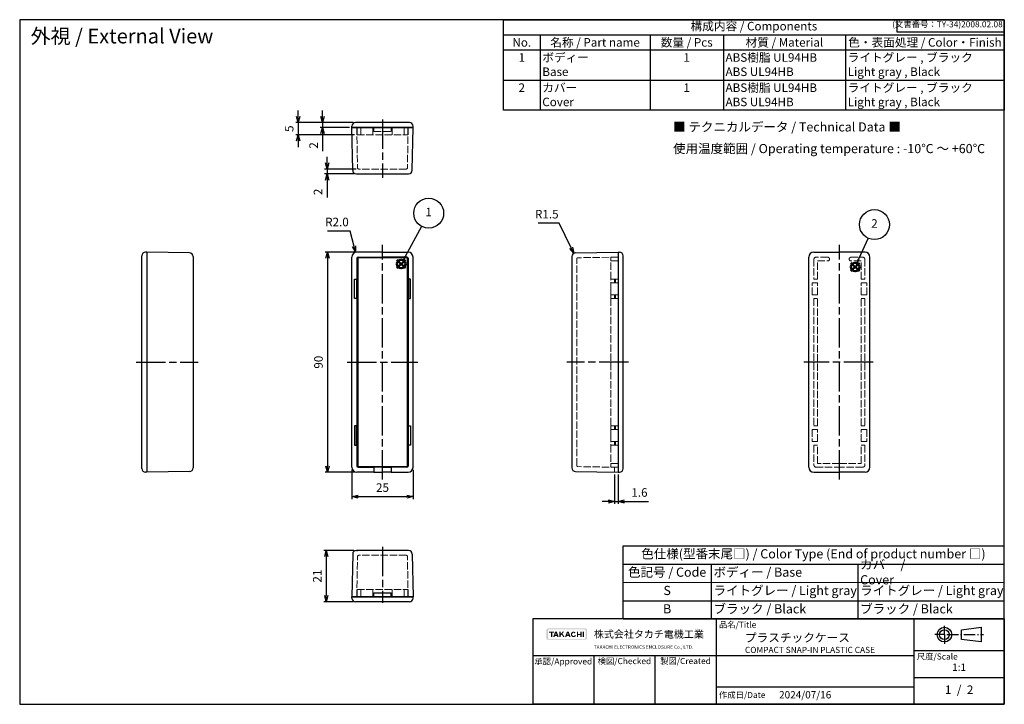
# Model space of a CAD drawing. Units: millimetres. Extents: x 0 to 830, y 0 to 280.
# Drawn here: x 0 to 403, y 0 to 280 of the extents above; entities that cross this region are included whole.
import ezdxf
from ezdxf.enums import TextEntityAlignment as Align

# ---------------------------------------------------------------- set-up
doc = ezdxf.new("R2010")
doc.units = ezdxf.units.MM
for name, pattern in [('AM_ISO02W050x2', [3.75, 3, -0.75]), ('AM_ISO08W050', [18, 12, -1.5, 3, -1.5]), ('gen7a', [6.875, 4.75, -0.875, 0.375, -0.875])]:
    doc.linetypes.add(name, pattern=pattern)
doc.layers.add('7A', color=4, linetype='gen7a')
doc.layers.add('RAHM2', color=1, linetype='Continuous')
doc.layers.add('AM_12', color=7, linetype='Continuous', lineweight=50, plot=False)
for name, color, linetype, lineweight in [('AM_5', 3, 'Continuous', 25), ('AM_7', 4, 'AM_ISO08W050', 25), ('AM_8', 1, 'Continuous', 25), ('Symbol (ISO)', 7, 'Continuous', 18), ('上ｶﾊﾞｰ', 7, 'Continuous', 25), ('上ｶﾊﾞｰ0', 7, 'AM_ISO02W050x2', 13), ('下蓋', 2, 'Continuous', 25), ('下蓋0', 2, 'AM_ISO02W050x2', 13), ('ﾎﾞﾃﾞｨｰ', 2, 'Continuous', 25)]:
    doc.layers.add(name, color=color, linetype=linetype, lineweight=lineweight)
doc.styles.add('ACISOTS', font='isocp.shx', dxfattribs={"height": 1, "bigfont": 'extfont.shx'})
doc.styles.add('Note Text (TK)', font='MS PGothic.ttf')
doc.styles.get("Standard").update_dxf_attribs({"font": 'ISOCP.SHX', "bigfont": 'EXTFONT.SHX'})
doc.styles.add('takachi1', font='MS PGothic.ttf', dxfattribs={"height": 2.5})
doc.dimstyles.new('AM_ISO$0', dxfattribs={"dimtxt": 3.5, "dimasz": 2.5, "dimexe": 1, "dimexo": 1, "dimgap": 1.5, "dimtad": 1, "dimdsep": 46, "dimtxsty": 'STANDARD', "dimblk": 'OPEN30', "dimcen": 0, "dimclrd": 3, "dimclre": 3, "dimclrt": 2, "dimadec": 0, "dimazin": 2, "dimtp": 0.1, "dimtm": 0.1, "dimtfac": 0.71, "dimtmove": 0, "dimatfit": 3, "dimldrblk": 'OPEN30', "dimfxl": 1, "dimlwd": -1, "dimlwe": -1, "dimarcsym": 0})
doc.dimstyles.new('AM_ISO$3', dxfattribs={"dimtxt": 3.5, "dimasz": 2.5, "dimexe": 1, "dimexo": 1, "dimgap": 1.5, "dimtad": 1, "dimtoh": 1, "dimdsep": 46, "dimtxsty": 'STANDARD', "dimblk": 'OPEN30', "dimcen": 0, "dimclrd": 3, "dimclre": 3, "dimclrt": 2, "dimadec": 0, "dimazin": 2, "dimtp": 0.1, "dimtm": 0.1, "dimtfac": 0.71, "dimtofl": 0, "dimtmove": 0, "dimatfit": 0, "dimldrblk": 'OPEN30', "dimfxl": 1, "dimlwd": -1, "dimlwe": -1, "dimarcsym": 0})

# ---------------------------------------------------------------- blocks, each defined once
blk = doc.blocks.new('TK-A3')
for p, q in [((359, 280), (359, 275)), ((359, 275), (403, 275))]:
    blk.add_line(p, q)
blk.add_lwpolyline([(0, 0), (403, 0), (403, 280), (0, 280.0000000000001)], close=True)
at = {"insert": (402.3592953827349, 276.108542987227), "char_height": 2.5, "width": 43.07840397728298, "attachment_point": 9}
blk.add_mtext('(文書番号：TY-34)2008.02.08', dxfattribs=at)
blk = doc.blocks.new('A$C0FAF06CF')
at = {"layer": 'AM_8'}
h = blk.add_hatch(color=1, dxfattribs=at)
edge = h.paths.add_edge_path()
edge.add_line((-8.013599999999968, -2.41150000000041), (8.013600000000068, -2.411500000000414))
edge.add_arc((8.013600000000054, -1.773380000000512), 0.6381199999999012, 270, 360)
edge.add_line((8.651719999999955, -1.773380000000512), (8.651719999999967, 1.773379999999486))
edge.add_arc((8.013600000000025, 1.773379999999429), 0.638119999999958, 5.1039e-12, 90.00000000000126)
edge.add_line((8.013599999999997, 2.41149999999939), (-8.013599999999997, 2.411499999999387))
edge.add_arc((-8.013600000000025, 1.773379999999436), 0.638119999999951, 89.99999999999682, 179.9999999999955)
edge.add_line((-8.651719999999983, 1.773379999999486), (-8.651719999999983, -1.773380000000505))
edge.add_arc((-8.013600000000025, -1.773380000000457), 0.638119999999951, 180.0000000000043, 270.0000000000045)
edge = h.paths.add_edge_path(flags=16)
edge.add_line((-7.47193999999996, 2.092439999999486), (7.471940000000017, 2.092439999999479))
edge.add_arc((7.471940000000046, 1.550779999999479), 0.5416600000000003, 7.958078640513122e-13, 90.00000000000148, ccw=False)
edge.add_line((8.013600000000025, 1.550779999999486), (8.013600000000025, -1.550780000000505))
edge.add_arc((7.471940000000017, -1.550780000000502), 0.5416600000000074, 270, 359.99999999999966, ccw=False)
edge.add_line((7.471940000000017, -2.092440000000506), (-7.47193999999996, -2.092440000000513))
edge.add_arc((-7.47193999999996, -1.550780000000505), 0.5416600000000074, 180, 270, ccw=False)
edge.add_line((-8.013599999999968, -1.550780000000505), (-8.013599999999968, 1.550779999999486))
edge.add_arc((-7.47193999999996, 1.550779999999486), 0.5416600000000003, 90, 180, ccw=False)
for points in [[(-5.453699999999969, 0.5935999999994924), (-5.453699999999969, 1.038799999999492), (-7.531299999999987, 1.038799999999492), (-7.531299999999987, 0.5935999999994924), (-6.759619999999983, 0.5935999999994924), (-6.759619999999983, -1.224300000000516), (-6.225379999999972, -1.224300000000516), (-6.225379999999972, 0.5935999999994924)], [(-3.146079999999983, 1.038799999999492), (-3.146079999999983, -1.224300000000516), (-2.671199999999942, -1.224300000000516), (-2.671199999999942, -0.6184186206901412), (-2.193432261217481, -0.1027759420753025), (-1.520149446800417, -1.224300000000516), (-0.9571799999999939, -1.224300000000516), (-1.851807874889658, 0.2659306476478651), (-1.135707252964408, 1.038799999999492), (-1.788279380580377, 1.038799999999492), (-2.671199999999942, 0.085886028951558), (-2.671199999999942, 1.038799999999492)], [(4.304715008555604, 1.038799999999492), (4.304715008555604, -1.224300000000516), (4.775885008555576, -1.224300000000516), (4.775885008555576, -0.315350000000512), (5.829525008555606, -0.315350000000512), (5.829525008555606, -1.224300000000516), (6.300695008555578, -1.224300000000516), (6.300695008555578, 1.038799999999492), (5.829525008555606, 1.038799999999492), (5.829525008555606, 0.1298499999994878), (4.775885008555576, 0.1298499999994878), (4.775885008555576, 1.038799999999492)], [(7.280135008555589, -1.224300000000516), (7.280135008555589, 1.038799999999492), (6.805255008555604, 1.038799999999492), (6.805255008555604, -1.224300000000516)]]:
    blk.add_hatch(color=1, dxfattribs=at).paths.add_polyline_path(points)
h = blk.add_hatch(color=1, dxfattribs=at)
h.paths.add_polyline_path([(-5.264049114754044, -1.224300000000516), (-5.084217508196672, -0.734580000000511), (-4.161102491803262, -0.734580000000511), (-3.981270885245876, -1.224300000000516), (-3.420619999999971, -1.224300000000516), (-4.251659999999958, 1.038799999999492), (-4.993659999999977, 1.038799999999492), (-5.82469999999995, -1.224300000000516)])
h.paths.add_polyline_path([(-4.332759934426206, -0.2671200000005083), (-4.912560065573728, -0.2671200000005083), (-4.622659999999967, 0.5223399999994971)], flags=16)
h = blk.add_hatch(color=1, dxfattribs=at)
h.paths.add_polyline_path([(-0.1961891147540484, -1.224300000000516), (-0.0163575081966769, -0.734580000000511), (0.9067575081967476, -0.734580000000511), (1.086589114754119, -1.224300000000516), (1.64724000000001, -1.224300000000516), (0.8162000000000375, 1.038799999999492), (0.0742000000000189, 1.038799999999492), (-0.7568399999999543, -1.224300000000516)])
h.paths.add_polyline_path([(0.7351000655737892, -0.2671200000005083), (0.1552999344262673, -0.2671200000005083), (0.4452000000000283, 0.5223399999994971)], flags=16)
h = blk.add_hatch(color=1, dxfattribs=at)
edge = h.paths.add_edge_path()
edge.add_ellipse((2.878960000000006, -0.0927500000005264), major_axis=(0, 0.7271600000000495), ratio=0.8673469387754511, start_angle=308.5505407908052, end_angle=246.5820184016549)
edge.add_line((3.469375036740871, -0.3484654247793539), (3.94113500855559, -0.5527900000005097))
edge.add_arc((2.878960000000006, -0.0927500000005122), 1.157520000000026, 38.550540790803325, 336.58201840165333, ccw=False)
edge.add_line((3.784208621486186, 0.6286219454599618), (3.397792961318373, 0.3206961337928842))
blk = doc.blocks.new('TK-仕様書(和英併記)NEW')
for p, q in [((0, 35), (-193, 35)), ((-193, 35), (-193, 0)), ((-118, 35), (-118, 0)), ((-37, 35), (-37, 0)), ((0, 35), (0, 0)), ((-17.5, 30.5), (-9.5, 31.5)), ((-17.5, 26.5), (-17.5, 30.5)), ((-9.5, 31.5), (-9.5, 25.5)), ((-9.5, 25.5), (-17.5, 26.5)), ((-37, 22), (0, 22)), ((-193, 19.99999999999993), (-37, 19.99999999999993)), ((-168.0000000000001, 19.99999999999993), (-168, 0)), ((-143.0000000000001, 19.99999999999993), (-143, 0)), ((-37, 11), (0, 11)), ((-37.00000000000012, 7), (-118, 7)), ((0, 0), (-193, 0))]:
    blk.add_line(p, q)
for radius in [3, 2]:
    blk.add_circle((-24.5, 28.5), radius)
at = {"layer": '7A'}
for p, q in [((-24.5, 28.5), (-28.5, 28.5)), ((-24.5, 28.5), (-24.5, 32.07478664473149)), ((-24.5, 28.5), (-24.5, 24.78991724228479)), ((-23.5, 28.5), (-8.5, 28.5))]:
    blk.add_line(p, q, dxfattribs=at)
at = {"xscale": 0.9599999999999999, "yscale": 0.9599999999999999, "zscale": 0.9599999999999999}
blk.add_blockref('A$C0FAF06CF', (-179.073778946163, 28.68781725888325), dxfattribs=at)
at = {"attachment_point": 4}
for s, insert, char_height, width in [('{\\fMS Gothic|b0|i0|c128|p49;株式会社タカチ電機工業}', (-167.9945135240808, 28.68781725888325), 3, 42.88159814155517), ('{\\fArial|b0|i0|c128|p34;TAKACHI ELECTRONICS ENCLOSURE Co., LTD.}', (-167.9945135240808, 23.41115279672572), 1.399999999999999, 44.44830780058135)]:
    blk.add_mtext(s, dxfattribs=dict(at, insert=insert, char_height=char_height, width=width))
for tag, height, p in [('品名', 3.5, (-106.1561493930892, 27.24999999999994)), ('TITLE', 2.5, (-106.1561493930892, 22.24999999999994)), ('型番', 3.5, (-106.1391682485609, 11.75))]:
    blk.add_attdef(tag, text='', height=height).set_placement(p, align=Align.MIDDLE_LEFT)
for tag, height, p in [('GEN-TITLE-SCA', 3, (-18.5, 14.79266317345349)), ('承認', 3.5, (-180.7195176573868, 7.729076668239944)), ('検図', 3.5, (-155.5000000000001, 7.72907666823994)), ('製図', 3.5, (-130.5000000000001, 7.72907666823994)), ('総ページ数', 3.5, (-14, 5.5)), ('GEN-TITLE-DAT', 3, (-81.5, 3.5)), ('ページNO.', 3.5, (-23, 5.5))]:
    blk.add_attdef(tag, text='', height=height).set_placement(p, align=Align.MIDDLE)
at = {"layer": 'RAHM2', "char_height": 2.5}
for s, insert, width, attachment_point in [('品名/Title', (-116.8002551371314, 33.80103540727967), 90, 1), ('尺度/Scale', (-35.80025513713144, 20.80103540727967), 20, 1), ('承認/Approved', (-180.5000000000001, 18.8010354072796), 22.21535073038012, 2), ('検図/Checked', (-155.5, 18.92584712714763), 19.85268515870859, 2), ('製図/Created', (-130.5, 18.95800561859732), 19.44564691649168, 2), ('作成日/Date', (-116.8002551371314, 3.5), 17.84866863742184, 4)]:
    blk.add_mtext(s, dxfattribs=dict(at, insert=insert, width=width, attachment_point=attachment_point))
at = {"layer": 'RAHM2', "color": 0, "insert": (-18.5, 5.5), "char_height": 3.5, "width": 4.469919821818734, "attachment_point": 5}
blk.add_mtext('/', dxfattribs=at)
blk = doc.blocks.new('*S19')
at = {"layer": 'AM_12', "color": 4}
for p, q in [((93.14024644878566, 175.4808947510488), (96.64024644878566, 178.9808947510488)), ((93.14024644878566, 178.9808947510488), (96.64024644878566, 175.4808947510488))]:
    blk.add_line(p, q, dxfattribs=at)
blk.add_circle((94.89024644878567, 177.2308947510488), 1.75, dxfattribs=at)
blk = doc.blocks.new('*S20')
at = {"layer": 'AM_12', "color": 4}
for p, q in [((223.7429976689899, 174.9830804399874), (227.2429976689899, 178.4830804399875)), ((223.7429976689899, 178.4830804399875), (227.2429976689899, 174.9830804399874))]:
    blk.add_line(p, q, dxfattribs=at)
blk.add_circle((225.4929976689899, 176.7330804399874), 1.75, dxfattribs=at)
blk = doc.blocks.new('*S21')
at = {"layer": 'AM_5', "color": 3}
blk.add_line((230.8728933798559, 188.4998623715749), (226.948334801414, 179.9161597401287), dxfattribs=at)
blk.add_circle((233.4197333615981, 194.0702511468221), 6.125, dxfattribs=at)
at = {"layer": 'AM_5', "color": 3, "linetype": 'Continuous'}
blk.add_trace([(226.5292744634014, 180.1077585075891), (227.3673951394266, 179.7245609726682), (225.4929976689899, 176.7330804399874)], dxfattribs=at)
at = {"layer": 'AM_5', "color": 7, "insert": (233.4197333615981, 194.0702511468221), "char_height": 3.5, "attachment_point": 5, "style": 'ACISOTS'}
blk.add_mtext('2', dxfattribs=at)
blk = doc.blocks.new('_Open30')
at = {"color": 0, "linetype": 'ByBlock', "lineweight": -2}
for p, q in [((-1, 0.26794919), (0, 0)), ((0, 0), (-1, -0.26794919)), ((0, 0), (-1, 0))]:
    blk.add_line(p, q, dxfattribs=at)
blk = doc.blocks.new('*D35')
at = {"layer": 'AM_5', "color": 3}
for p, q in [((136.9905576870277, 184.9264861009999), (124.9905576870278, 184.9264861009999)), ((125.9905576870278, 182.4264861009999), (125.9905576870278, 97.4264861009999)), ((136.9905576870277, 94.9264861009999), (124.9905576870278, 94.9264861009999))]:
    blk.add_line(p, q, dxfattribs=at)
at = {"layer": 'Defpoints', "color": 0}
for p in [(137.9905576870277, 184.9264861009999), (125.9905576870278, 94.9264861009999), (137.9905576870277, 94.9264861009999)]:
    blk.add_point(p, dxfattribs=at)
at = {"layer": 'AM_5', "color": 3, "xscale": 2.5, "yscale": 2.5, "zscale": 2.5}
for p, rotation in [((125.9905576870278, 184.9264861009999), 90), ((125.9905576870278, 94.9264861009999), 270)]:
    blk.add_blockref('_Open30', p, dxfattribs=dict(at, rotation=rotation))
at = {"layer": 'AM_5', "color": 2, "insert": (122.7405576870278, 139.9264861009998), "char_height": 3.5, "attachment_point": 5, "rotation": 90}
blk.add_mtext('90', dxfattribs=at)
blk = doc.blocks.new('*D36')
at = {"layer": 'AM_5', "color": 3}
for p, q in [((135.9905576870277, 95.92648610099985), (135.9905576870277, 83.92648610099982)), ((160.9905576870279, 95.92648610099985), (160.9905576870279, 83.92648610099982)), ((138.4905576870277, 84.92648610099982), (158.4905576870279, 84.92648610099982))]:
    blk.add_line(p, q, dxfattribs=at)
at = {"layer": 'Defpoints', "color": 0}
for p in [(135.9905576870277, 96.92648610099987), (160.9905576870279, 96.92648610099987), (160.9905576870279, 84.92648610099982)]:
    blk.add_point(p, dxfattribs=at)
at = {"layer": 'AM_5', "color": 3, "xscale": 2.5, "yscale": 2.5, "zscale": 2.5, "rotation": 180}
blk.add_blockref('_Open30', (135.9905576870277, 84.92648610099982), dxfattribs=at)
at = {"layer": 'AM_5', "color": 3, "xscale": 2.5, "yscale": 2.5, "zscale": 2.5}
blk.add_blockref('_Open30', (160.9905576870279, 84.92648610099982), dxfattribs=at)
at = {"layer": 'AM_5', "color": 2, "insert": (148.4905576870278, 88.1768305891888), "char_height": 3.5, "attachment_point": 5}
blk.add_mtext('25', dxfattribs=at)
blk = doc.blocks.new('*D37')
at = {"layer": 'AM_5', "color": 3}
for p, q in [((136.7962498153375, 62.93074745909734), (124.4995137115578, 62.93074745909734)), ((125.4995137115578, 60.43074745909734), (125.4995137115578, 44.43074745909747)), ((136.4995137115577, 41.93074745909747), (124.4995137115578, 41.93074745909747))]:
    blk.add_line(p, q, dxfattribs=at)
at = {"layer": 'Defpoints', "color": 0}
for p in [(137.7962498153375, 62.93074745909734), (125.4995137115578, 41.93074745909747), (137.4995137115577, 41.93074745909747)]:
    blk.add_point(p, dxfattribs=at)
at = {"layer": 'AM_5', "color": 3, "xscale": 2.5, "yscale": 2.5, "zscale": 2.5}
for p, rotation in [((125.4995137115578, 62.93074745909734), 90), ((125.4995137115578, 41.93074745909747), 270)]:
    blk.add_blockref('_Open30', p, dxfattribs=dict(at, rotation=rotation))
at = {"layer": 'AM_5', "color": 2, "insert": (122.2491692233688, 52.43074745909737), "char_height": 3.5, "attachment_point": 5, "rotation": 90}
blk.add_mtext('21', dxfattribs=at)
blk = doc.blocks.new('*D38')
at = {"layer": 'AM_5', "color": 3}
for p, q in [((123.990557687028, 240.4222247429022), (123.990557687028, 242.9222247429021)), ((136.4995137115579, 237.9222247429022), (122.990557687028, 237.9222247429022)), ((123.990557687028, 237.9222247429022), (123.990557687028, 235.9222247429022)), ((134.9905576870279, 235.9222247429022), (122.990557687028, 235.9222247429022)), ((123.990557687028, 233.4222247429022), (123.990557687028, 226.2231400972328))]:
    blk.add_line(p, q, dxfattribs=at)
at = {"layer": 'Defpoints', "color": 0}
for p in [(137.4995137115579, 237.9222247429022), (123.990557687028, 235.9222247429022), (135.9905576870279, 235.9222247429022)]:
    blk.add_point(p, dxfattribs=at)
at = {"layer": 'AM_5', "color": 3, "xscale": 2.5, "yscale": 2.5, "zscale": 2.5}
for p, rotation in [((123.990557687028, 237.9222247429022), 270), ((123.990557687028, 235.9222247429022), 90)]:
    blk.add_blockref('_Open30', p, dxfattribs=dict(at, rotation=rotation))
at = {"layer": 'AM_5', "color": 2, "insert": (120.740213198839, 228.5726824200674), "char_height": 3.5, "attachment_point": 5, "rotation": 90}
blk.add_mtext('2', dxfattribs=at)
blk = doc.blocks.new('*D39')
at = {"layer": 'AM_5', "color": 3}
for p, q in [((113.990557687028, 240.4222247429023), (113.990557687028, 242.9222247429023)), ((136.4995137115579, 237.9222247429023), (112.990557687028, 237.9222247429023)), ((113.990557687028, 237.9222247429023), (113.990557687028, 232.9222247429022)), ((137.090557687028, 232.9222247429022), (112.990557687028, 232.9222247429022)), ((113.990557687028, 230.4222247429021), (113.990557687028, 227.9222247429022))]:
    blk.add_line(p, q, dxfattribs=at)
at = {"layer": 'Defpoints', "color": 0}
for p in [(137.4995137115579, 237.9222247429023), (113.990557687028, 232.9222247429022), (138.0905576870279, 232.9222247429022)]:
    blk.add_point(p, dxfattribs=at)
at = {"layer": 'AM_5', "color": 3, "xscale": 2.5, "yscale": 2.5, "zscale": 2.5}
for p, rotation in [((113.990557687028, 237.9222247429023), 270), ((113.990557687028, 232.9222247429022), 90)]:
    blk.add_blockref('_Open30', p, dxfattribs=dict(at, rotation=rotation))
at = {"layer": 'AM_5', "color": 2, "insert": (110.7405576870281, 235.4222247429021), "char_height": 3.5, "attachment_point": 5, "rotation": 90}
blk.add_mtext('5', dxfattribs=at)
blk = doc.blocks.new('*D40')
at = {"layer": 'AM_5', "color": 3}
for p, q in [((125.7962498153376, 221.4222247429022), (125.7962498153376, 223.9222247429021)), ((137.7786424223654, 218.9222247429022), (124.7962498153376, 218.9222247429022)), ((125.7962498153376, 218.9222247429022), (125.7962498153376, 216.9222247429022)), ((136.7962498153376, 216.9222247429022), (124.7962498153376, 216.9222247429022)), ((125.7962498153376, 214.4222247429022), (125.7962498153376, 207.2231400972329))]:
    blk.add_line(p, q, dxfattribs=at)
at = {"layer": 'Defpoints', "color": 0}
for p in [(138.7786424223654, 218.9222247429022), (125.7962498153376, 216.9222247429022), (137.7962498153376, 216.9222247429022)]:
    blk.add_point(p, dxfattribs=at)
at = {"layer": 'AM_5', "color": 3, "xscale": 2.5, "yscale": 2.5, "zscale": 2.5}
for p, rotation in [((125.7962498153376, 218.9222247429022), 270), ((125.7962498153376, 216.9222247429022), 90)]:
    blk.add_blockref('_Open30', p, dxfattribs=dict(at, rotation=rotation))
at = {"layer": 'AM_5', "color": 2, "insert": (122.5459053271487, 209.5726824200674), "char_height": 3.5, "attachment_point": 5, "rotation": 90}
blk.add_mtext('2', dxfattribs=at)
blk = doc.blocks.new('*D41')
at = {"layer": 'AM_5', "color": 3}
for p, q in [((135.2157216078678, 193.5568522335547), (126.0129657023559, 193.5568522335547)), ((136.8540083400437, 187.2805939983621), (135.2157216078678, 193.5568522335547))]:
    blk.add_line(p, q, dxfattribs=at)
at = {"layer": 'Defpoints', "color": 0}
for p in [(137.4854246439236, 184.8616451664943), (138.4956907301316, 180.9913270355058)]:
    blk.add_point(p, dxfattribs=at)
at = {"layer": 'AM_5', "color": 3, "xscale": 2.5, "yscale": 2.5, "zscale": 2.5, "rotation": 284.6294378390705}
blk.add_blockref('_Open30', (137.4854246439236, 184.8616451664943), dxfattribs=at)
at = {"layer": 'AM_5', "color": 2, "insert": (129.8643436551119, 196.8071967217437), "char_height": 3.5, "attachment_point": 5}
blk.add_mtext('R2.0', dxfattribs=at)
blk = doc.blocks.new('*D42')
at = {"layer": 'AM_5', "color": 3}
for p, q in [((220.8114777926713, 196.7555600561832), (212.1665030458407, 196.7555600561832)), ((225.7272046170113, 186.7134486657218), (220.8114777926713, 196.7555600561832))]:
    blk.add_line(p, q, dxfattribs=at)
at = {"layer": 'Defpoints', "color": 0}
for p in [(226.826357745674, 184.468039482577), (228.1453415000692, 181.7735484628031)]:
    blk.add_point(p, dxfattribs=at)
at = {"layer": 'AM_5', "color": 3, "xscale": 2.5, "yscale": 2.5, "zscale": 2.5, "rotation": 296.0822696489289}
blk.add_blockref('_Open30', (226.826357745674, 184.468039482577), dxfattribs=at)
at = {"layer": 'AM_5', "color": 2, "insert": (215.7389904192559, 200.0055600561832), "char_height": 3.5, "attachment_point": 5}
blk.add_mtext('R1.5', dxfattribs=at)
blk = doc.blocks.new('*D43')
at = {"layer": 'AM_5', "color": 3}
for p, q in [((243.3858496228717, 93.95441420488493), (243.3858496228717, 81.92648510099961)), ((244.9858496228717, 93.92648610099963), (244.9858496228717, 81.92648510099961)), ((240.8858496228717, 82.92648510099963), (238.3858496228717, 82.92648510099963)), ((243.3858496228717, 82.92648510099963), (244.9858496228717, 82.92648510099963)), ((247.4858496228717, 82.92648510099963), (257.3594716701158, 82.92648510099963))]:
    blk.add_line(p, q, dxfattribs=at)
at = {"layer": 'Defpoints', "color": 0}
for p in [(243.3858496228717, 94.95441420488493), (244.9858496228717, 94.92648610099963), (244.9858496228717, 82.92648510099963)]:
    blk.add_point(p, dxfattribs=at)
at = {"layer": 'AM_5', "color": 3, "xscale": 2.5, "yscale": 2.5, "zscale": 2.5}
blk.add_blockref('_Open30', (243.3858496228717, 82.92648510099963), dxfattribs=at)
at = {"layer": 'AM_5', "color": 3, "xscale": 2.5, "yscale": 2.5, "zscale": 2.5, "rotation": 180}
blk.add_blockref('_Open30', (244.9858496228717, 82.92648510099963), dxfattribs=at)
at = {"layer": 'AM_5', "color": 2, "insert": (253.6726606464938, 86.17648510099963), "char_height": 3.5, "attachment_point": 5}
blk.add_mtext('1.6', dxfattribs=at)
blk = doc.blocks.new('色記号1')
at = {"color": 7}
for p, q in [((-156, 0), (-156, 29.8181250000006)), ((-156, 29.8181250000006), (0, 29.8181250000006)), ((-156, 22.31550000000061), (0, 22.31550000000061))]:
    blk.add_line(p, q, dxfattribs=at)
for p, q in [((0, 0), (0, 29.8181250000006)), ((-156, 0), (0, 0))]:
    blk.add_line(p, q)
at = {"color": 1}
for p, q in [((-120, 22.31549999999993), (-120, -6.821e-13)), ((-60, 22.31550000000061), (-60, 0)), ((-156, 14.81287500000061), (0, 14.90906250000032)), ((-156, 7.310250000000081), (0, 7.310250000000081))]:
    blk.add_line(p, q, dxfattribs=at)
at = {"layer": 'ﾎﾞﾃﾞｨｰ'}
blk.add_line((0, 0), (0, 0), dxfattribs=at)
at = {"color": 2, "style": 'ACISOTS'}
for s, insert, char_height, width, attachment_point in [('色仕様(型番末尾□) / Color Type (End of product number □) ', (-78.13025149518342, 26.06681250000062), 3.752, 156.2605029903668, 5), ('カバー / Cover ', (-59, 18.5641875000006), 3.75, 33.15632462906406, 4), ('色記号 / Code ', (-138, 18.5641875000006), 3.75, 34.98545059399179, 5), ('ボディー / Base ', (-119, 18.5641875000006), 3.75, 40.9936088677498, 4), ('S', (-138, 11.0615625000006), 3.75, 2.356863148598381, 5), ('ライトグレー / Light gray', (-119, 11.0615625000006), 3.75, 60, 4), ('ライトグレー / Light gray', (-59, 11.0615625000006), 3.75, 60, 4), ('B', (-138, 3.55893750000007), 3.75, 2.011593872479147, 5), ('ブラック / Black', (-119, 3.55893750000007), 3.75, 63.51942079608578, 4), ('ブラック / Black', (-59, 3.55893750000007), 3.75, 63.51942079608578, 4)]:
    blk.add_mtext(s, dxfattribs=dict(at, insert=insert, char_height=char_height, width=width, attachment_point=attachment_point))

msp = doc.modelspace()

# ---------------------------------------------------------------- linework, layer by layer
at = {"color": 7}
for p, q in [((198, 242.95), (198, 280)), ((198, 280), (403, 280)), ((403, 280), (403, 242.95)), ((403, 242.95), (198, 242.95))]:
    msp.add_line(p, q, dxfattribs=at)
at = {"color": 1}
for p, q in [((198, 273.825), (403, 273.825)), ((213, 273.825), (213, 267.65)), ((258, 273.825), (258, 267.65)), ((288, 273.825), (288, 267.65)), ((338, 273.825), (338, 267.65)), ((198, 267.65), (403, 267.65)), ((213, 267.65), (213, 255.2999999999999)), ((258, 267.65), (258, 255.2999999999999)), ((288, 267.65), (288, 255.2999999999999)), ((338, 267.65), (338, 255.2999999999999)), ((198, 255.2999999999999), (403, 255.2999999999999)), ((213, 255.2999999999999), (213, 242.95)), ((258, 255.2999999999999), (258, 242.95)), ((288, 255.2999999999999), (288, 242.95)), ((338, 255.2999999999999), (338, 242.95))]:
    msp.add_line(p, q, dxfattribs=at)
at = {"layer": 'AM_5', "color": 3}
msp.add_line((164.4857166333505, 195.475244499714), (157.8412471705212, 183.1665308828108), dxfattribs=at)
msp.add_circle((167.3952456800223, 200.8650743417937), 6.125, dxfattribs=at)
at = {"layer": 'AM_5', "color": 3, "linetype": 'Continuous'}
msp.add_trace([(157.4357702807413, 183.3854147480042), (158.2467240603012, 182.9476470176175), (156.1786591438516, 180.0866281159082)], dxfattribs=at)
at = {"layer": 'AM_7'}
for p, q in [((148.4905576870278, 239.1792578681443), (148.4905576870278, 215.3920260089639)), ((148.4905576870278, 91.92648610099984), (148.4905576870278, 187.9264861009998)), ((335.5027007518815, 91.92648610099984), (335.5027007518815, 187.9264861009998)), ((47.73998291147499, 139.9264861009997), (73.04928402565092, 139.9264861009997)), ((134.0941468079194, 139.9264861009998), (162.952754554772, 139.9264861009998)), ((249.2411324625807, 139.9264861009997), (223.9318313484047, 139.9264861009997)), ((349.2645738793245, 139.9264861009998), (320.9516506667283, 139.9264861009998)), ((148.4905576870278, 64.46352441094476), (148.4905576870277, 41.43137134378048))]:
    msp.add_line(p, q, dxfattribs=at)
at = {"layer": '上ｶﾊﾞｰ'}
for p, q in [((160.9905576870278, 235.922224742902), (135.9905576870278, 235.922224742902)), ((136.2964782726029, 218.3960461332462), (135.9905576870278, 235.922224742902)), ((160.6846371014526, 218.3960461332462), (160.9905576870277, 235.922224742902)), ((137.7962498153375, 216.922224742902), (159.1848655587181, 216.922224742902)), ((51.99526575118399, 184.9264861009997), (51.99526575118399, 94.92648610099963)), ((69.52144436083996, 184.6205655154246), (51.99526575118399, 184.9264861009998)), ((70.995265751184, 183.12079397269), (70.995265751184, 96.73217822930945)), ((135.9905576870277, 96.92648610099987), (135.9905576870278, 182.9264861009998)), ((148.4905576870278, 184.9264861009998), (137.9905576870277, 184.9264861009998)), ((137.990557687028, 182.4264861009998), (137.9905576870277, 97.42648610099985)), ((138.3405576870278, 182.4264861009998), (138.3405576870278, 97.42648610099985)), ((138.4905576870277, 182.9264861009998), (148.4905576870278, 182.9264861009998)), ((158.4905576870278, 182.5764861009998), (138.4905576870278, 182.5764861009998)), ((148.4905576870278, 184.9264861009998), (158.9905576870279, 184.9264861009998)), ((158.4905576870279, 182.9264861009998), (148.4905576870278, 182.9264861009998)), ((158.6405576870278, 182.4264861009998), (158.6405576870278, 97.42648610099985)), ((158.9905576870276, 182.4264861009998), (158.9905576870279, 97.42648610099985)), ((160.9905576870279, 96.92648610099987), (160.9905576870278, 182.9264861009998)), ((225.9858496228717, 183.12079397269), (225.9858496228717, 96.73217822930945)), ((227.4596710132157, 184.6205655154246), (244.9858496228717, 184.9264861009998)), ((244.9858496228717, 184.9264861009997), (244.9858496228717, 94.92648610099963)), ((136.9905576870277, 165.9264861009998), (136.9905576870277, 173.9264861009998)), ((136.9905576870277, 173.9264861009998), (137.9905576870277, 173.9264861009998)), ((137.7905576870277, 173.9264861009998), (137.7905576870277, 165.9264861009998)), ((159.9905576870279, 173.9264861009998), (158.9905576870279, 173.9264861009998)), ((159.1905576870279, 173.9264861009998), (159.1905576870279, 165.9264861009998)), ((159.9905576870279, 165.9264861009998), (159.9905576870279, 173.9264861009998)), ((137.9905576870277, 165.9264861009998), (136.9905576870277, 165.9264861009998)), ((158.9905576870279, 165.9264861009998), (159.9905576870279, 165.9264861009998)), ((136.9905576870277, 113.9264861009998), (136.9905576870277, 105.9264861009998)), ((137.9905576870277, 113.9264861009998), (136.9905576870277, 113.9264861009998)), ((137.7905576870277, 105.9264861009998), (137.7905576870277, 113.9264861009998)), ((158.9905576870279, 113.9264861009998), (159.9905576870279, 113.9264861009998)), ((159.1905576870279, 105.9264861009998), (159.1905576870279, 113.9264861009998)), ((159.9905576870279, 113.9264861009998), (159.9905576870279, 105.9264861009998)), ((136.9905576870277, 105.9264861009998), (137.9905576870277, 105.9264861009998)), ((159.9905576870279, 105.9264861009998), (158.9905576870279, 105.9264861009998)), ((138.4905576870278, 97.27648610099983), (158.4905576870278, 97.27648610099983)), ((138.4905576870277, 96.92648610099987), (144.9905576870277, 96.92648610099987)), ((144.9905576870277, 96.95441420488505), (144.9905576870277, 96.92648610099987)), ((148.4905576870278, 96.95441420488505), (144.9905576870277, 96.95441420488505)), ((144.9905576870277, 96.92648610099987), (144.9905576870277, 94.92648610099985)), ((148.4905576870278, 96.95441420488505), (151.9905576870279, 96.95441420488505)), ((151.9905576870279, 96.95441420488505), (151.9905576870279, 96.92648610099987)), ((151.9905576870279, 96.92648610099987), (151.9905576870279, 94.92648610099985)), ((158.4905576870279, 96.92648610099987), (151.9905576870279, 96.92648610099987)), ((69.52144436083996, 95.23240668657483), (51.99526575118399, 94.92648610099963)), ((144.9905576870277, 94.92648610099985), (137.9905576870277, 94.92648610099985)), ((144.9905576870277, 94.95441420488504), (148.4905576870278, 94.95441420488504)), ((151.9905576870279, 94.95441420488504), (148.4905576870278, 94.95441420488504)), ((151.9905576870279, 94.92648610099985), (158.9905576870279, 94.92648610099985)), ((227.4596710132157, 95.23240668657483), (244.9858496228717, 94.92648610099963)), ((136.2964782726029, 61.45692606875329), (135.9905576870277, 43.93074745909745)), ((159.1848655587182, 62.93074745909755), (137.7962498153374, 62.93074745909732)), ((137.7962498153374, 62.93074745909743), (138.2961736629155, 62.93074745909743)), ((159.1848655587182, 62.93074745909743), (158.68494171114, 62.93074745909743)), ((160.6846371014527, 61.45692606875329), (160.9905576870278, 43.93074745909745)), ((144.9905576870277, 43.93074745909745), (144.9905576870277, 45.53074745909748)), ((144.9905576870277, 45.53074745909748), (151.9905576870279, 45.53074745909737)), ((151.9905576870278, 43.93074745909745), (151.9905576870278, 45.53074745909748)), ((160.9905576870279, 43.93074745909735), (135.9905576870277, 43.93074745909735))]:
    msp.add_line(p, q, dxfattribs=at)
for centre, radius, start, end in [((137.7962498153375, 218.422224742902), 1.5, 180.9999999999985, 270), ((159.1848655587181, 218.422224742902), 1.5, 270, 359.0000000000015), ((69.495265751184, 183.12079397269), 1.5, 0, 88.99999999999987), ((137.9905576870277, 182.9264861009998), 2, 90, 180), ((138.4905576870277, 182.4264861009998), 0.5, 90, 180), ((138.4905576870278, 182.4264861009998), 0.15, 90, 180), ((158.4905576870279, 182.4264861009998), 0.5, 0, 90), ((158.4905576870277, 182.4264861009998), 0.15, 0, 89.99999999997883), ((158.9905576870279, 182.9264861009998), 2, 0, 90), ((227.4858496228717, 183.12079397269), 1.5, 91.00000000000013, 180), ((69.495265751184, 96.73217822930945), 1.5, 271.0000000000001, 0), ((137.9905576870277, 96.92648610099987), 2, 180, 270), ((138.4905576870277, 97.42648610099985), 0.5, 180, 270), ((138.4905576870278, 97.42648610099985), 0.15, 179.9999999999935, 270), ((158.4905576870279, 97.42648610099985), 0.5, 270, 0), ((158.4905576870277, 97.4264861009998), 0.15, 270.0000000000212, 1.62844e-11), ((158.9905576870279, 96.92648610099987), 2, 270, 0), ((227.4858496228717, 96.73217822930945), 1.5, 180, 268.9999999999998), ((137.7962498153374, 61.43074745909732), 1.5, 90, 179.0000000000015), ((159.1848655587182, 61.43074745909732), 1.5, 0.9999999999985195, 90)]:
    msp.add_arc(centre, radius, start, end, dxfattribs=at)
at = {"layer": '上ｶﾊﾞｰ0'}
for p, q in [((137.9905576870278, 235.922224742902), (138.2787185747871, 219.4134985396834)), ((144.9905576870277, 235.9222247429022), (144.9905576870277, 234.3222247429022)), ((144.9905576870277, 234.3222247429022), (151.9905576870279, 234.3222247429023)), ((151.9905576870278, 235.9222247429022), (151.9905576870278, 234.3222247429022)), ((158.9905576870278, 235.922224742902), (158.7023967992684, 219.4134985396834)), ((158.2024729516902, 218.922224742902), (138.7786424223653, 218.922224742902)), ((227.9858496228717, 97.71457083633737), (227.9858496228717, 182.1384013656621)), ((244.9858496228717, 182.9264861009996), (228.477123419653, 182.6383252132403)), ((241.9058496228716, 165.9264861009997), (241.9058496228716, 173.9264861009997)), ((241.9058496228716, 173.9264861009997), (244.9858496228717, 173.9264861009997)), ((243.5058496228716, 173.9264861009997), (243.5058496228716, 172.4264861009996)), ((243.8058496228717, 173.9264861009997), (243.8058496228717, 172.4264861009996)), ((244.9858496228717, 165.9264861009997), (241.9058496228716, 165.9264861009997)), ((243.5058496228716, 167.4264861009997), (243.5058496228716, 165.9264861009997)), ((243.8058496228717, 167.4264861009997), (243.8058496228717, 165.9264861009997)), ((241.9058496228716, 113.9264861009997), (241.9058496228716, 105.9264861009997)), ((244.9858496228717, 113.9264861009997), (241.9058496228716, 113.9264861009997)), ((243.5058496228716, 112.4264861009997), (243.5058496228716, 113.9264861009997)), ((243.8058496228717, 112.4264861009997), (243.8058496228717, 113.9264861009997)), ((241.9058496228716, 105.9264861009997), (244.9858496228717, 105.9264861009997)), ((243.5058496228716, 105.9264861009997), (243.5058496228716, 107.4264861009998)), ((243.8058496228717, 105.9264861009997), (243.8058496228717, 107.4264861009998)), ((244.9858496228717, 96.92648610099987), (228.477123419653, 97.21464698875918)), ((243.3858496228717, 94.95441420488493), (243.3858496228717, 96.95441420488493)), ((158.2024729516902, 60.93074745909731), (138.7786424223653, 60.93074745909731)), ((137.9905576870278, 43.93074745909735), (138.2787185747871, 60.43947366231598)), ((158.9905576870278, 43.93074745909735), (158.7023967992684, 60.43947366231598))]:
    msp.add_line(p, q, dxfattribs=at)
for centre, start, end in [((138.7786424223653, 219.4222247429021), 180.9999999999985, 270), ((158.2024729516902, 219.4222247429021), 270, 359.0000000000015), ((228.4858496228717, 182.1384013656621), 91.00000000000013, 180), ((228.4858496228717, 97.71457083633737), 180, 268.9999999999998), ((138.7786424223653, 60.43074745909732), 90, 179.0000000000015), ((158.2024729516902, 60.43074745909732), 0.9999999999985195, 90)]:
    msp.add_arc(centre, 0.5, start, end, dxfattribs=at)
at = {"layer": '下蓋'}
for p, q in [((159.4816016624978, 237.922224742902), (137.4995137115578, 237.922224742902)), ((135.9905576870277, 235.922224742902), (135.9997421688231, 236.448403352558)), ((135.9905576870278, 235.9222247429023), (160.9905576870278, 235.9222247429019)), ((160.9905576870278, 235.922224742902), (160.9813732052324, 236.448403352558)), ((49.99526575118405, 96.43544212552962), (49.99526575118405, 183.4175300764698)), ((51.99526575118404, 184.9264861009997), (51.46908714152807, 184.9173016192043)), ((51.99526575118399, 184.9264861009998), (51.99526575118404, 94.92648610099974)), ((244.9858496228717, 184.9264861009998), (244.9858496228716, 94.92648610099974)), ((244.9858496228716, 184.9264861009997), (245.5120282325276, 184.9173016192043)), ((246.9858496228716, 96.43544212552962), (246.9858496228716, 183.4175300764698)), ((323.0027007518817, 96.92648610099987), (323.0027007518816, 182.9264861009998)), ((325.0027007518816, 184.9264861009998), (335.5027007518815, 184.9264861009998)), ((346.0027007518814, 184.9264861009998), (335.5027007518815, 184.9264861009998)), ((348.0027007518813, 96.92648610099987), (348.0027007518814, 182.9264861009998)), ((51.99526575118404, 94.92648610099974), (51.46908714152807, 94.93567058279513)), ((244.9858496228716, 94.92648610099974), (245.5120282325276, 94.93567058279513)), ((325.0027007518816, 94.92648610099985), (335.5027007518815, 94.92648610099985)), ((346.0027007518814, 94.92648610099985), (335.5027007518815, 94.92648610099985)), ((135.9905576870278, 43.93074745909745), (160.9905576870276, 43.93074745909757)), ((135.9997421688232, 43.40456884944148), (135.9905576870278, 43.93074745909745)), ((159.4816016624978, 41.93074745909746), (137.4995137115577, 41.93074745909746)), ((160.9813732052322, 43.40456884944126), (160.9905576870276, 43.93074745909723))]:
    msp.add_line(p, q, dxfattribs=at)
for centre, radius, start, end in [((137.4995137115578, 236.4222247429021), 1.5, 90, 178.9999999999982), ((159.4816016624978, 236.4222247429021), 1.5, 1.000000000001775, 90), ((51.49526575118399, 183.4175300764698), 1.499999999999998, 91.00000000000013, 180), ((245.4858496228717, 183.4175300764698), 1.499999999999998, 0, 88.99999999999987), ((325.0027007518816, 182.9264861009998), 2, 90, 180), ((346.0027007518814, 182.9264861009998), 2, 0, 90), ((325.0027007518816, 96.92648610099987), 2, 180, 270), ((346.0027007518814, 96.92648610099987), 2, 270, 0), ((51.49526575118399, 96.43544212552962), 1.499999999999998, 180, 268.9999999999998), ((245.4858496228717, 96.43544212552962), 1.499999999999998, 271.0000000000001, 0), ((137.4995137115577, 43.43074745909746), 1.5, 180.9999999999985, 270), ((159.4816016624978, 43.43074745909734), 1.5, 270, 359.0000000000015)]:
    msp.add_arc(centre, radius, start, end, dxfattribs=at)
at = {"layer": '下蓋0'}
for p, q in [((138.0905576870279, 235.9222247429019), (138.0905576870279, 232.922224742902)), ((139.5905576870279, 232.9222247429023), (139.5905576870279, 235.9222247429023)), ((144.4905576870282, 235.9222247429022), (144.4905576870282, 232.9222247429022)), ((152.4905576870275, 235.922224742902), (152.4905576870274, 232.922224742902)), ((157.3905576870277, 232.922224742902), (157.3905576870277, 235.922224742902)), ((158.8905576870277, 235.9222247429019), (158.8905576870277, 232.922224742902)), ((138.0905576870279, 232.9222247429023), (158.8905576870277, 232.9222247429019)), ((241.9858496228716, 182.8264861009997), (244.9858496228716, 182.8264861009997)), ((241.9858496228716, 173.9264861009997), (241.9858496228716, 182.8264861009996)), ((325.1027007518803, 182.0764861009968), (325.1027007518802, 173.9264861009969)), ((330.7527007518818, 182.8264861009968), (325.8527007518803, 182.8264861009968)), ((340.2527007518811, 182.8264861009968), (345.1527007518827, 182.8264861009968)), ((345.9027007518827, 182.0764861009968), (345.9027007518828, 173.9264861009969)), ((241.9858496228716, 181.3264861010029), (244.9858496228716, 181.3264861010029)), ((326.6027007518801, 181.3264861009967), (330.7527007518818, 181.3264861009967)), ((326.6027007518801, 173.9264861009969), (326.6027007518801, 181.3264861009967)), ((344.4027007518828, 181.3264861009967), (340.2527007518811, 181.3264861009967)), ((344.4027007518828, 173.9264861009969), (344.4027007518828, 181.3264861009967)), ((244.9858496228716, 173.9264861009997), (241.9858496228716, 173.9264861009997)), ((326.6027007518801, 173.9264861009969), (325.1027007518803, 173.9264861009969)), ((344.4027007518828, 173.9264861009969), (345.9027007518827, 173.9264861009969)), ((241.9858496228717, 167.4264861009997), (241.9858496228717, 172.4264861009997)), ((244.9858496228717, 172.4264861009997), (241.9858496228717, 172.4264861009997)), ((324.3027007518802, 167.4264861009969), (324.3027007518802, 172.4264861009969)), ((326.6027007518801, 172.4264861009969), (324.3027007518802, 172.4264861009969)), ((326.6027007518801, 167.4264861009969), (326.6027007518801, 172.4264861009969)), ((344.4027007518828, 167.4264861009969), (344.4027007518828, 172.4264861009969)), ((344.4027007518828, 172.4264861009969), (346.7027007518828, 172.4264861009968)), ((346.7027007518828, 167.4264861009968), (346.7027007518828, 172.4264861009968)), ((244.9858496228717, 167.4264861009997), (241.9858496228717, 167.4264861009997)), ((241.9858496228716, 165.9264861009997), (241.9858496228716, 113.9264861009997)), ((244.9858496228716, 165.9264861009997), (241.9858496228716, 165.9264861009997)), ((326.6027007518801, 167.4264861009969), (324.3027007518802, 167.4264861009969)), ((325.1027007518803, 165.9264861009969), (325.1027007518802, 113.9264861009968)), ((326.6027007518801, 165.9264861009969), (325.1027007518803, 165.9264861009969)), ((326.6027007518801, 113.9264861009968), (326.6027007518801, 165.9264861009969)), ((344.4027007518828, 167.4264861009969), (346.7027007518828, 167.4264861009968)), ((344.4027007518829, 113.9264861009968), (344.4027007518828, 165.9264861009969)), ((344.4027007518828, 165.9264861009969), (345.9027007518827, 165.9264861009968)), ((345.9027007518827, 165.9264861009968), (345.9027007518828, 113.9264861009967)), ((244.9858496228716, 113.9264861009997), (241.9858496228716, 113.9264861009997)), ((326.6027007518801, 113.9264861009968), (325.1027007518802, 113.9264861009968)), ((344.4027007518829, 113.9264861009968), (345.9027007518828, 113.9264861009967)), ((244.9858496228717, 112.4264861009997), (241.9858496228717, 112.4264861009997)), ((241.9858496228717, 112.4264861009997), (241.9858496228717, 107.4264861009997)), ((324.3027007518801, 112.4264861009968), (324.3027007518801, 107.4264861009968)), ((326.6027007518801, 112.4264861009968), (324.3027007518801, 112.4264861009968)), ((326.6027007518801, 107.4264861009968), (326.6027007518801, 112.4264861009968)), ((344.4027007518829, 107.4264861009968), (344.4027007518829, 112.4264861009968)), ((344.4027007518829, 112.4264861009968), (346.7027007518828, 112.4264861009967)), ((346.7027007518828, 112.4264861009967), (346.7027007518828, 107.4264861009967)), ((244.9858496228717, 107.4264861009997), (241.9858496228717, 107.4264861009997)), ((241.9858496228716, 105.9264861009997), (241.9858496228716, 97.02648610099988)), ((244.9858496228716, 105.9264861009997), (241.9858496228716, 105.9264861009997)), ((326.6027007518801, 107.4264861009968), (324.3027007518801, 107.4264861009968)), ((325.1027007518802, 105.9264861009967), (325.1027007518802, 97.77648610099682)), ((326.6027007518801, 105.9264861009967), (325.1027007518802, 105.9264861009967)), ((326.6027007518801, 98.5264861009968), (326.6027007518801, 105.9264861009967)), ((344.4027007518829, 107.4264861009968), (346.7027007518828, 107.4264861009967)), ((344.4027007518829, 98.5264861009968), (344.4027007518829, 105.9264861009967)), ((344.4027007518829, 105.9264861009967), (345.9027007518828, 105.9264861009967)), ((345.9027007518828, 105.9264861009967), (345.9027007518828, 97.77648610099682)), ((241.9858496228716, 98.52648610099658), (244.9858496228716, 98.52648610099658)), ((241.9858496228716, 97.02648610099978), (244.9858496228716, 97.02648610099978)), ((325.8527007518802, 97.0264861009968), (335.5027007518815, 97.0264861009968)), ((335.5027007518815, 98.5264861009968), (326.6027007518801, 98.5264861009968)), ((335.5027007518815, 98.5264861009968), (344.4027007518829, 98.5264861009968)), ((345.1527007518828, 97.0264861009968), (335.5027007518815, 97.0264861009968)), ((138.0905576870279, 46.93074745909711), (158.8905576870277, 46.93074745909746)), ((138.0905576870279, 43.93074745909745), (138.0905576870279, 46.93074745909735)), ((139.5905576870279, 46.93074745909735), (139.5905576870279, 43.93074745909735)), ((144.4905576870282, 43.93074745909723), (144.4905576870282, 46.93074745909723)), ((152.4905576870275, 43.93074745909735), (152.4905576870274, 46.93074745909735)), ((157.3905576870277, 46.93074745909735), (157.3905576870277, 43.93074745909735)), ((158.8905576870277, 43.93074745909745), (158.8905576870277, 46.93074745909735))]:
    msp.add_line(p, q, dxfattribs=at)
for centre, radius, start, end in [((325.8527007518803, 182.0764861009967), 0.75, 90.00000000000651, 179.9999999999935), ((330.7527007518818, 182.0764861009968), 0.7500000000000285, 270, 90), ((340.2527007518811, 182.0764861009968), 0.7500000000000285, 90, 270), ((345.1527007518827, 182.0764861009967), 0.75, 6.5138e-12, 89.99999999999349), ((325.8527007518803, 97.77648610099682), 0.75, 179.9999999999935, 269.9999999999935), ((345.1527007518827, 97.77648610099682), 0.75, 270.0000000000065, 6.5138e-12)]:
    msp.add_arc(centre, radius, start, end, dxfattribs=at)

# ---------------------------------------------------------------- block references
at = {"lineweight": 0}
msp.add_blockref('TK-A3', (0, 0), dxfattribs=at)
msp.add_blockref('色記号1', (403, 35))
msp.add_blockref('TK-仕様書(和英併記)NEW', (403, 0), dxfattribs=at).add_auto_attribs({'品名': 'プラスチックケース', 'TITLE': 'COMPACT SNAP-IN PLASTIC CASE', 'GEN-TITLE-DAT': '2024/07/16', 'GEN-TITLE-SCA': '1:1', 'ページNO.': '1', '総ページ数': '2'})
at = {"layer": 'AM_12'}
for name, p in [('*S19', (61.28841269506597, 2.855733364859361)), ('*S20', (116.4314942267053, 2.122991416760669))]:
    msp.add_blockref(name, p, dxfattribs=at)
at = {"layer": 'AM_5'}
msp.add_blockref('*S21', (116.4314942267053, 2.122991416760669), dxfattribs=at)

# ---------------------------------------------------------------- texts
at = {"color": 2, "insert": (300.5, 276.9125), "char_height": 3.5, "attachment_point": 5, "style": 'ACISOTS'}
msp.add_mtext('構成内容 / Components', dxfattribs=at)
at = {"insert": (4.476869945814542, 276.3000123654754), "char_height": 6, "attachment_point": 1, "style": 'takachi1'}
msp.add_mtext_dynamic_manual_height_columns('外視 / External View', width=98.10069435044329, gutter_width=12.5, heights=[0], dxfattribs=at)
at = {"color": 2, "char_height": 3.5, "style": 'ACISOTS'}
for s, insert, width, attachment_point in [('No.', (205.5, 272.475), 13.2, 2), ('名称 / Part name', (235.5, 272.475), 43.2, 2), ('数量 / Pcs', (273, 272.475), 28.2, 2), ('材質 / Material', (313, 272.475), 48.2, 2), ('色・表面処理 / Color・Finish', (370.5, 272.475), 63.2, 2), ('1', (205.5, 266.3), 13.2, 2), ('ボディー                             Base', (213.9, 266.3), 43.2, 1), ('1', (273, 266.3), 28.2, 2), ('ABS樹脂 UL94HB           ABS UL94HB', (288.9, 266.3), 48.2, 1), ('ライトグレー , ブラック          Light gray , Black', (338.9, 266.3), 63.2, 1), ('2', (205.5, 253.95), 13.2, 2), ('カバー\u3000\u3000\u3000\u3000\u3000\u3000\u3000\u3000Cover', (213.9, 253.95), 43.2, 1), ('1', (273, 253.95), 28.2, 2), ('ABS樹脂 UL94HB           ABS UL94HB', (288.9, 253.95), 48.2, 1), ('ライトグレー , ブラック          Light gray , Black', (338.9, 253.95), 63.2, 1)]:
    msp.add_mtext(s, dxfattribs=dict(at, insert=insert, width=width, attachment_point=attachment_point))
at = {"layer": 'AM_5', "color": 7, "insert": (167.3952456800223, 200.8650743417937), "char_height": 3.5, "attachment_point": 5, "style": 'ACISOTS'}
msp.add_mtext('1', dxfattribs=at)
at = {"layer": 'Symbol (ISO)', "color": 7, "insert": (267.4453024392196, 231.2375674708034), "char_height": 3.75, "width": 131.6054707431643, "attachment_point": 4, "line_spacing_factor": 1.418181777000427, "style": 'Note Text (TK)'}
msp.add_mtext('■ テクニカルデータ / Technical Data ■\\P使用温度範囲 / Operating temperature : -10℃ ～ +60℃', dxfattribs=at)

# ---------------------------------------------------------------- dimensions: what is measured, and where the dimension line sits
at = {"layer": 'AM_5'}
for base, p1, p2, picture, middle in [((113.990557687028, 232.9222247429022), (137.4995137115578, 237.9222247429022), (138.0905576870279, 232.922224742902), '*D39', (110.7405576870281, 235.4222247429021)), ((123.990557687028, 235.9222247429022), (137.4995137115578, 237.922224742902), (135.9905576870278, 235.922224742902), '*D38', (120.740213198839, 228.5726824200674)), ((125.7962498153376, 216.9222247429022), (138.7786424223653, 218.922224742902), (137.7962498153375, 216.922224742902), '*D40', (122.5459053271487, 209.5726824200674)), ((125.9905576870278, 94.9264861009999), (137.9905576870277, 184.9264861009998), (137.9905576870277, 94.92648610099985), '*D35', (122.7405576870278, 139.9264861009998)), ((125.4995137115578, 41.93074745909747), (137.7962498153374, 62.93074745909732), (137.4995137115577, 41.93074745909746), '*D37', (122.2491692233688, 52.43074745909737))]:
    dim = msp.add_linear_dim(base=base, p1=p1, p2=p2, angle=90, dimstyle='AM_ISO$0', dxfattribs=at)
    dim.commit()
    dim.dimension.update_dxf_attribs({"geometry": picture, "text_midpoint": middle})
for p1, p2, text, picture, middle in [((228.1453415000692, 181.7735484628031), (226.826357745674, 184.468039482577), 'R1.5', '*D42', (215.7389904192559, 196.7555600561832)), ((138.4956907301316, 180.9913270355058), (137.4854246439236, 184.8616451664943), 'R2.0', '*D41', (129.8643436551119, 193.5568522335547))]:
    dim = msp.add_diameter_dim_2p(p1=p1, p2=p2, text=text, dimstyle='AM_ISO$3', override={"dimpost": ''}, dxfattribs=at)
    dim.commit()
    dim.dimension.update_dxf_attribs({"geometry": picture, "text_midpoint": middle, "dimtype": 163})
dim = msp.add_linear_dim(base=(160.9905576870279, 84.92648610099982), p1=(135.9905576870277, 96.92648610099987), p2=(160.9905576870279, 96.92648610099987), dimstyle='AM_ISO$0', dxfattribs=at)
dim.commit()
dim.dimension.update_dxf_attribs({"geometry": '*D36', "text_midpoint": (148.4905576870278, 88.1768305891888)})
dim = msp.add_linear_dim(base=(244.9858496228717, 82.92648510099963), p1=(243.3858496228717, 94.95441420488493), p2=(244.9858496228717, 94.92648610099963), angle=1.132e-13, dimstyle='AM_ISO$0', override={"dimpost": ''}, dxfattribs=at)
dim.commit()
dim.dimension.update_dxf_attribs({"geometry": '*D43', "text_midpoint": (253.6726606464938, 86.17648510099963)})

doc.saveas('drawing.dxf')
